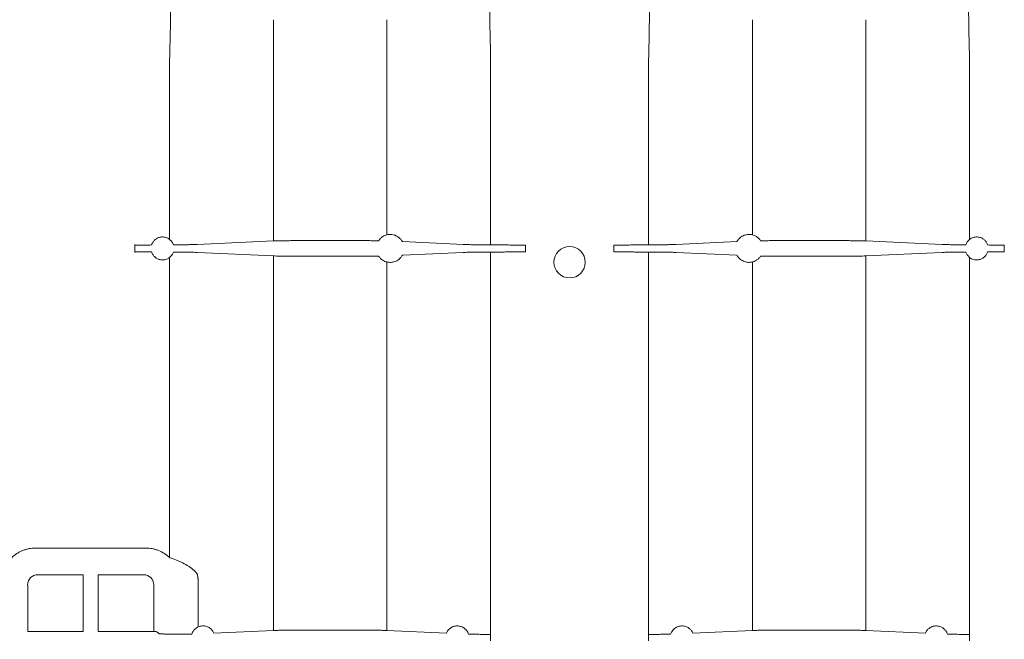
# Model space of a CAD drawing. Units: inches. Extents: x 5 to 2500, y -41 to 285.
# Drawn here: x 1672 to 1690, y 228 to 240 of the extents above; entities that cross this region are included whole.
import ezdxf

# ---------------------------------------------------------------- set-up
doc = ezdxf.new("R2010")
doc.units = ezdxf.units.IN
doc.header["$MEASUREMENT"] = 0

msp = doc.modelspace()

# ---------------------------------------------------------------- linework, layer by layer
at = {"lineweight": 18}
for p, q in [((1673.906, 235.717), (1673.906, 235.574)), ((1681.041, 235.706), (1681.041, 235.585)), ((1682.657, 235.706), (1682.657, 235.585)), ((1689.793, 235.706), (1689.793, 235.585))]:
    msp.add_line(p, q, dxfattribs=at)
at = {"linetype": 'Continuous', "lineweight": 18}
for p, q in [((1675.043, 235.719), (1676.438, 235.783)), ((1676.773, 235.788), (1678.175, 235.788)), ((1678.793, 235.77), (1679.904, 235.719)), ((1680.406, 235.711), (1680.555, 235.711)), ((1683.143, 235.711), (1683.293, 235.711)), ((1683.795, 235.719), (1684.906, 235.77)), ((1685.524, 235.788), (1686.926, 235.788)), ((1687.261, 235.783), (1688.656, 235.719)), ((1675.043, 235.572), (1676.438, 235.509)), ((1678.793, 235.522), (1679.904, 235.572)), ((1680.406, 235.58), (1680.563, 235.58)), ((1683.136, 235.58), (1683.293, 235.58)), ((1683.795, 235.572), (1684.906, 235.522)), ((1687.261, 235.509), (1688.656, 235.572)), ((1676.773, 235.504), (1678.175, 235.504)), ((1685.524, 235.504), (1686.926, 235.504)), ((1672.092, 230.168), (1672.17, 230.168)), ((1672.29, 230.164), (1673.906, 230.164)), ((1674.026, 230.168), (1674.104, 230.168)), ((1672.961, 229.68), (1672.13, 229.68)), ((1672.961, 229.68), (1672.961, 228.64)), ((1673.235, 229.68), (1673.235, 228.64)), ((1674.066, 229.68), (1673.235, 229.68)), ((1671.947, 229.497), (1671.947, 228.64)), ((1674.249, 228.64), (1674.249, 229.497)), ((1671.947, 228.64), (1672.961, 228.64)), ((1673.235, 228.64), (1674.249, 228.64)), ((1674.307, 228.638), (1674.343, 228.603)), ((1675.349, 228.611), (1676.438, 228.66)), ((1676.773, 228.665), (1678.175, 228.665)), ((1678.509, 228.66), (1679.598, 228.611)), ((1684.101, 228.611), (1685.189, 228.66)), ((1685.524, 228.665), (1686.926, 228.665)), ((1687.261, 228.66), (1688.35, 228.611))]:
    msp.add_line(p, q, dxfattribs=at)
msp.add_circle((1681.849, 235.394), 0.287, dxfattribs=at)
for centre, major_axis, ratio, start_param, end_param in [((1673.906, 235.717), (0.435, 0), 0.026186, 4.712389, 5.491061), ((1681.041, 235.717), (0.435, 0), 0.026186, 3.912693, 4.712389), ((1682.657, 235.717), (0.435, 0), 0.026186, 4.712389, 5.512085), ((1689.793, 235.717), (0.435, 0), 0.026186, 3.933717, 4.712389), ((1673.906, 235.574), (0.435, 0), 0.026186, 0.792124, 1.570796), ((1681.041, 235.574), (0.435, 0), 0.026186, 1.570796, 2.355489), ((1682.657, 235.574), (0.435, 0), 0.026186, 0.786104, 1.570796), ((1689.793, 235.574), (0.435, 0), 0.026186, 1.570796, 2.349469), ((1672.29, 230.162), (0.435, 0), 0.00291, 1.570796, 1.748179), ((1673.906, 230.162), (0.435, 0), 0.00291, 1.393414, 1.570796), ((1672.13, 229.497), (0.13, -0.13), 0.999315, 2.356537, 3.926648), ((1674.066, 229.497), (-0.13, -0.13), 0.999315, 2.356537, 3.926648), ((1674.249, 228.638), (0.058, 0), 0.026186, 0.02618, 1.570796)]:
    msp.add_ellipse(centre, major_axis=major_axis, ratio=ratio, start_param=start_param, end_param=end_param, dxfattribs=at)
for points in [[(1674.559, 240.077), (1674.555, 239.742), (1674.548, 239.407), (1674.541, 239.071)], [(1680.406, 239.071), (1680.399, 239.407), (1680.393, 239.742), (1680.388, 240.077)], [(1683.311, 240.077), (1683.306, 239.742), (1683.3, 239.407), (1683.293, 239.071)], [(1689.158, 239.071), (1689.15, 239.407), (1689.144, 239.742), (1689.139, 240.077)], [(1676.438, 235.783), (1676.438, 237.133), (1676.438, 238.482), (1676.438, 239.828)], [(1678.509, 239.828), (1678.509, 238.519), (1678.509, 237.207), (1678.509, 235.894)], [(1685.189, 235.894), (1685.189, 237.207), (1685.189, 238.519), (1685.189, 239.828)], [(1687.261, 239.828), (1687.261, 238.482), (1687.261, 237.133), (1687.261, 235.783)], [(1674.541, 235.81), (1674.541, 236.898), (1674.541, 237.985), (1674.541, 239.071)], [(1680.406, 239.071), (1680.406, 237.953), (1680.406, 236.833), (1680.406, 235.711)], [(1683.293, 235.711), (1683.293, 236.833), (1683.293, 237.953), (1683.293, 239.071)], [(1689.158, 239.071), (1689.158, 237.985), (1689.158, 236.898), (1689.158, 235.81)], [(1674.218, 235.729), (1674.216, 235.722), (1674.213, 235.716), (1674.211, 235.709)], [(1689.487, 235.709), (1689.485, 235.716), (1689.483, 235.722), (1689.48, 235.729)], [(1674.211, 235.582), (1674.212, 235.58), (1674.212, 235.579), (1674.213, 235.577)], [(1680.406, 235.58), (1680.406, 233.252), (1680.406, 230.92), (1680.406, 228.59)], [(1683.293, 228.59), (1683.293, 230.92), (1683.293, 233.252), (1683.293, 235.58)], [(1689.486, 235.577), (1689.486, 235.579), (1689.487, 235.58), (1689.487, 235.582)], [(1674.541, 229.991), (1674.541, 231.822), (1674.541, 233.653), (1674.541, 235.482)], [(1676.438, 228.66), (1676.438, 230.944), (1676.438, 233.228), (1676.438, 235.509)], [(1678.509, 235.398), (1678.509, 233.154), (1678.509, 230.907), (1678.509, 228.66)], [(1685.189, 228.66), (1685.189, 230.907), (1685.189, 233.154), (1685.189, 235.398)], [(1687.261, 235.509), (1687.261, 233.228), (1687.261, 230.944), (1687.261, 228.66)], [(1689.158, 235.482), (1689.158, 233.187), (1689.158, 230.887), (1689.158, 228.59)], [(1672.17, 230.168), (1672.184, 230.167), (1672.199, 230.165), (1672.213, 230.164)], [(1673.983, 230.164), (1673.997, 230.165), (1674.011, 230.167), (1674.026, 230.168)], [(1675.064, 229.534), (1675.064, 229.515), (1675.064, 229.497), (1675.064, 229.478)], [(1675.064, 229.478), (1675.064, 229.227), (1675.064, 228.976), (1675.064, 228.725)], [(1680.406, 228.59), (1680.406, 228.569), (1680.406, 228.549), (1680.406, 228.529)], [(1680.406, 228.529), (1680.406, 228.509), (1680.406, 228.489), (1680.406, 228.469)], [(1683.293, 228.529), (1683.293, 228.549), (1683.293, 228.569), (1683.293, 228.59)], [(1683.293, 228.469), (1683.293, 228.489), (1683.293, 228.509), (1683.293, 228.529)], [(1689.158, 228.59), (1689.158, 228.569), (1689.158, 228.549), (1689.158, 228.529)], [(1689.158, 228.529), (1689.158, 228.509), (1689.158, 228.489), (1689.158, 228.469)]]:
    msp.add_open_spline(points, degree=3, dxfattribs=at)
for points, knots in [([(1678.359, 235.786), (1678.369, 235.803), (1678.382, 235.818), (1678.402, 235.837), (1678.408, 235.843), (1678.422, 235.853), (1678.429, 235.858), (1678.45, 235.871), (1678.463, 235.878), (1678.488, 235.888), (1678.499, 235.892), (1678.509, 235.894)], [0, 0, 0, 0, 0.25, 0.25, 0.375, 0.375, 0.5, 0.5, 0.75, 0.75, 1, 1, 1, 1]), ([(1678.793, 235.77), (1678.788, 235.778), (1678.784, 235.786), (1678.774, 235.8), (1678.768, 235.806), (1678.752, 235.825), (1678.741, 235.835), (1678.718, 235.854), (1678.707, 235.862), (1678.683, 235.875), (1678.671, 235.881), (1678.635, 235.894), (1678.61, 235.899), (1678.56, 235.902), (1678.535, 235.9), (1678.509, 235.894)], [0, 0, 0, 0, 0.0625, 0.0625, 0.125, 0.125, 0.25, 0.25, 0.375, 0.375, 0.5, 0.5, 0.75, 0.75, 1, 1, 1, 1]), ([(1685.189, 235.894), (1685.164, 235.9), (1685.139, 235.902), (1685.089, 235.899), (1685.065, 235.894), (1685.028, 235.881), (1685.016, 235.875), (1684.992, 235.862), (1684.98, 235.854), (1684.957, 235.835), (1684.946, 235.825), (1684.925, 235.8), (1684.915, 235.786), (1684.906, 235.77)], [0, 0, 0, 0, 0.25, 0.25, 0.5, 0.5, 0.625, 0.625, 0.75, 0.75, 0.875, 0.875, 1, 1, 1, 1]), ([(1685.189, 235.894), (1685.2, 235.892), (1685.211, 235.888), (1685.236, 235.878), (1685.249, 235.871), (1685.27, 235.858), (1685.277, 235.854), (1685.29, 235.843), (1685.297, 235.837), (1685.317, 235.818), (1685.329, 235.803), (1685.34, 235.786)], [0, 0, 0, 0, 0.25, 0.25, 0.5, 0.5, 0.625, 0.625, 0.75, 0.75, 1, 1, 1, 1]), ([(1674.218, 235.729), (1674.226, 235.747), (1674.236, 235.762), (1674.253, 235.784), (1674.259, 235.791), (1674.273, 235.804), (1674.28, 235.81), (1674.295, 235.822), (1674.303, 235.827), (1674.321, 235.836), (1674.33, 235.84), (1674.349, 235.847), (1674.359, 235.85), (1674.379, 235.854), (1674.389, 235.855), (1674.4, 235.856)], [0, 0, 0, 0, 0.25, 0.25, 0.375, 0.375, 0.5, 0.5, 0.625, 0.625, 0.75, 0.75, 0.875, 0.875, 1, 1, 1, 1]), ([(1674.541, 235.81), (1674.531, 235.818), (1674.521, 235.825), (1674.498, 235.837), (1674.487, 235.842), (1674.463, 235.85), (1674.45, 235.852), (1674.425, 235.856), (1674.413, 235.856), (1674.4, 235.856)], [0, 0, 0, 0, 0.25, 0.25, 0.5, 0.5, 0.75, 0.75, 1, 1, 1, 1]), ([(1674.609, 235.712), (1674.606, 235.721), (1674.602, 235.73), (1674.593, 235.749), (1674.588, 235.757), (1674.571, 235.782), (1674.557, 235.797), (1674.541, 235.81)], [0, 0, 0, 0, 0.25, 0.25, 0.5, 0.5, 1, 1, 1, 1]), ([(1674.609, 235.712), (1674.632, 235.712), (1674.654, 235.712), (1674.697, 235.712), (1674.719, 235.712), (1674.783, 235.713), (1674.823, 235.713), (1674.87, 235.714), (1674.879, 235.714), (1674.897, 235.715), (1674.906, 235.715), (1674.932, 235.715), (1674.948, 235.716), (1674.994, 235.717), (1675.021, 235.718), (1675.043, 235.719)], [0, 0, 0, 0, 0.125, 0.125, 0.25, 0.25, 0.5, 0.5, 0.5625, 0.5625, 0.625, 0.625, 0.75, 0.75, 1, 1, 1, 1]), ([(1676.773, 235.788), (1676.739, 235.788), (1676.705, 235.787), (1676.656, 235.787), (1676.64, 235.787), (1676.609, 235.787), (1676.594, 235.786), (1676.565, 235.786), (1676.551, 235.786), (1676.524, 235.785), (1676.511, 235.785), (1676.475, 235.784), (1676.455, 235.783), (1676.438, 235.783)], [0, 0, 0, 0, 0.25, 0.25, 0.375, 0.375, 0.5, 0.5, 0.625, 0.625, 0.75, 0.75, 1, 1, 1, 1]), ([(1678.359, 235.786), (1678.345, 235.787), (1678.33, 235.787), (1678.3, 235.787), (1678.285, 235.787), (1678.239, 235.787), (1678.207, 235.788), (1678.175, 235.788)], [0, 0, 0, 0, 0.25, 0.25, 0.5, 0.5, 1, 1, 1, 1]), ([(1679.904, 235.719), (1679.93, 235.718), (1679.96, 235.717), (1680.014, 235.715), (1680.033, 235.715), (1680.073, 235.714), (1680.094, 235.714), (1680.138, 235.713), (1680.161, 235.713), (1680.196, 235.712), (1680.208, 235.712), (1680.232, 235.712), (1680.244, 235.712), (1680.305, 235.712), (1680.355, 235.711), (1680.406, 235.711)], [0, 0, 0, 0, 0.25, 0.25, 0.375, 0.375, 0.5, 0.5, 0.625, 0.625, 0.6875, 0.6875, 0.75, 0.75, 1, 1, 1, 1]), ([(1680.73, 235.71), (1680.718, 235.71), (1680.706, 235.71), (1680.679, 235.711), (1680.665, 235.711), (1680.635, 235.711), (1680.62, 235.711), (1680.588, 235.711), (1680.572, 235.711), (1680.555, 235.711)], [0, 0, 0, 0, 0.25, 0.25, 0.5, 0.5, 0.75, 0.75, 1, 1, 1, 1]), ([(1683.143, 235.711), (1683.127, 235.711), (1683.111, 235.711), (1683.087, 235.711), (1683.079, 235.711), (1683.064, 235.711), (1683.056, 235.711), (1683.034, 235.711), (1683.02, 235.711), (1682.993, 235.71), (1682.981, 235.71), (1682.969, 235.71)], [0, 0, 0, 0, 0.25, 0.25, 0.375, 0.375, 0.5, 0.5, 0.75, 0.75, 1, 1, 1, 1]), ([(1683.293, 235.711), (1683.344, 235.711), (1683.394, 235.712), (1683.467, 235.712), (1683.492, 235.712), (1683.538, 235.713), (1683.561, 235.713), (1683.605, 235.714), (1683.626, 235.714), (1683.656, 235.715), (1683.666, 235.715), (1683.685, 235.715), (1683.694, 235.716), (1683.739, 235.717), (1683.769, 235.718), (1683.795, 235.719)], [0, 0, 0, 0, 0.25, 0.25, 0.375, 0.375, 0.5, 0.5, 0.625, 0.625, 0.6875, 0.6875, 0.75, 0.75, 1, 1, 1, 1]), ([(1685.524, 235.788), (1685.492, 235.788), (1685.46, 235.787), (1685.414, 235.787), (1685.398, 235.787), (1685.369, 235.787), (1685.354, 235.787), (1685.34, 235.786)], [0, 0, 0, 0, 0.5, 0.5, 0.75, 0.75, 1, 1, 1, 1]), ([(1687.261, 235.783), (1687.244, 235.783), (1687.223, 235.784), (1687.188, 235.785), (1687.175, 235.785), (1687.148, 235.786), (1687.134, 235.786), (1687.105, 235.786), (1687.09, 235.787), (1687.058, 235.787), (1687.042, 235.787), (1686.994, 235.787), (1686.96, 235.788), (1686.926, 235.788)], [0, 0, 0, 0, 0.25, 0.25, 0.375, 0.375, 0.5, 0.5, 0.625, 0.625, 0.75, 0.75, 1, 1, 1, 1]), ([(1688.656, 235.719), (1688.678, 235.718), (1688.705, 235.717), (1688.751, 235.716), (1688.767, 235.715), (1688.802, 235.715), (1688.82, 235.714), (1688.857, 235.714), (1688.877, 235.713), (1688.907, 235.713), (1688.917, 235.713), (1688.938, 235.713), (1688.948, 235.712), (1689.001, 235.712), (1689.045, 235.712), (1689.089, 235.712)], [0, 0, 0, 0, 0.25, 0.25, 0.375, 0.375, 0.5, 0.5, 0.625, 0.625, 0.6875, 0.6875, 0.75, 0.75, 1, 1, 1, 1]), ([(1689.158, 235.81), (1689.142, 235.797), (1689.128, 235.782), (1689.111, 235.757), (1689.105, 235.748), (1689.096, 235.73), (1689.092, 235.721), (1689.089, 235.712)], [0, 0, 0, 0, 0.5, 0.5, 0.75, 0.75, 1, 1, 1, 1]), ([(1689.299, 235.856), (1689.286, 235.856), (1689.274, 235.856), (1689.249, 235.852), (1689.236, 235.85), (1689.212, 235.842), (1689.201, 235.837), (1689.178, 235.825), (1689.168, 235.818), (1689.158, 235.81)], [0, 0, 0, 0, 0.25, 0.25, 0.5, 0.5, 0.75, 0.75, 1, 1, 1, 1]), ([(1689.299, 235.856), (1689.309, 235.855), (1689.32, 235.854), (1689.34, 235.85), (1689.35, 235.847), (1689.369, 235.84), (1689.378, 235.836), (1689.395, 235.827), (1689.403, 235.822), (1689.426, 235.805), (1689.44, 235.792), (1689.457, 235.77), (1689.463, 235.762), (1689.472, 235.746), (1689.477, 235.738), (1689.48, 235.729)], [0, 0, 0, 0, 0.125, 0.125, 0.25, 0.25, 0.375, 0.375, 0.5, 0.5, 0.75, 0.75, 0.875, 0.875, 1, 1, 1, 1]), ([(1674.377, 235.439), (1674.357, 235.442), (1674.339, 235.448), (1674.304, 235.464), (1674.288, 235.474), (1674.26, 235.499), (1674.248, 235.513), (1674.232, 235.535), (1674.228, 235.543), (1674.22, 235.56), (1674.216, 235.568), (1674.213, 235.577)], [0, 0, 0, 0, 0.25, 0.25, 0.5, 0.5, 0.75, 0.75, 0.875, 0.875, 1, 1, 1, 1]), ([(1674.541, 235.482), (1674.557, 235.495), (1674.571, 235.509), (1674.588, 235.534), (1674.593, 235.543), (1674.602, 235.561), (1674.606, 235.57), (1674.609, 235.58)], [0, 0, 0, 0, 0.5, 0.5, 0.75, 0.75, 1, 1, 1, 1]), ([(1674.609, 235.58), (1674.632, 235.58), (1674.654, 235.58), (1674.697, 235.58), (1674.719, 235.579), (1674.783, 235.579), (1674.823, 235.578), (1674.869, 235.577), (1674.879, 235.577), (1674.897, 235.577), (1674.906, 235.577), (1674.932, 235.576), (1674.948, 235.576), (1674.994, 235.574), (1675.021, 235.574), (1675.043, 235.572)], [0, 0, 0, 0, 0.125, 0.125, 0.25, 0.25, 0.5, 0.5, 0.5625, 0.5625, 0.625, 0.625, 0.75, 0.75, 1, 1, 1, 1]), ([(1678.509, 235.398), (1678.534, 235.392), (1678.558, 235.39), (1678.607, 235.392), (1678.632, 235.397), (1678.668, 235.41), (1678.68, 235.415), (1678.705, 235.429), (1678.716, 235.437), (1678.74, 235.455), (1678.751, 235.466), (1678.773, 235.491), (1678.783, 235.505), (1678.793, 235.522)], [0, 0, 0, 0, 0.25, 0.25, 0.5, 0.5, 0.625, 0.625, 0.75, 0.75, 0.875, 0.875, 1, 1, 1, 1]), ([(1679.904, 235.572), (1679.93, 235.574), (1679.96, 235.575), (1680.014, 235.576), (1680.033, 235.577), (1680.074, 235.577), (1680.095, 235.578), (1680.138, 235.578), (1680.161, 235.579), (1680.196, 235.579), (1680.208, 235.579), (1680.232, 235.579), (1680.244, 235.579), (1680.305, 235.58), (1680.355, 235.58), (1680.406, 235.58)], [0, 0, 0, 0, 0.25, 0.25, 0.375, 0.375, 0.5, 0.5, 0.625, 0.625, 0.6875, 0.6875, 0.75, 0.75, 1, 1, 1, 1]), ([(1680.734, 235.582), (1680.723, 235.582), (1680.698, 235.581), (1680.671, 235.581), (1680.641, 235.58), (1680.626, 235.58), (1680.595, 235.58), (1680.579, 235.58), (1680.563, 235.58)], [0, 0, 0, 0, 0.25, 0.5, 0.5, 0.75, 0.75, 1, 1, 1, 1]), ([(1683.136, 235.58), (1683.12, 235.58), (1683.104, 235.58), (1683.073, 235.58), (1683.058, 235.58), (1683.029, 235.581), (1683.015, 235.581), (1682.988, 235.581), (1682.976, 235.582), (1682.965, 235.582)], [0, 0, 0, 0, 0.25, 0.25, 0.5, 0.5, 0.75, 0.75, 1, 1, 1, 1]), ([(1683.293, 235.58), (1683.344, 235.58), (1683.394, 235.58), (1683.467, 235.579), (1683.491, 235.579), (1683.538, 235.579), (1683.561, 235.578), (1683.604, 235.578), (1683.626, 235.577), (1683.656, 235.577), (1683.666, 235.577), (1683.685, 235.576), (1683.694, 235.576), (1683.738, 235.575), (1683.769, 235.574), (1683.795, 235.572)], [0, 0, 0, 0, 0.25, 0.25, 0.375, 0.375, 0.5, 0.5, 0.625, 0.625, 0.6875, 0.6875, 0.75, 0.75, 1, 1, 1, 1]), ([(1684.906, 235.522), (1684.911, 235.514), (1684.916, 235.506), (1684.926, 235.491), (1684.931, 235.484), (1684.942, 235.472), (1684.948, 235.466), (1684.959, 235.455), (1684.965, 235.45), (1684.982, 235.437), (1684.994, 235.429), (1685.018, 235.416), (1685.03, 235.41), (1685.055, 235.401), (1685.067, 235.398), (1685.091, 235.393), (1685.104, 235.392), (1685.141, 235.39), (1685.165, 235.392), (1685.189, 235.398)], [0, 0, 0, 0, 0.0625, 0.0625, 0.125, 0.125, 0.1875, 0.1875, 0.25, 0.25, 0.375, 0.375, 0.5, 0.5, 0.625, 0.625, 0.75, 0.75, 1, 1, 1, 1]), ([(1688.656, 235.572), (1688.678, 235.574), (1688.705, 235.574), (1688.751, 235.576), (1688.768, 235.576), (1688.802, 235.577), (1688.82, 235.577), (1688.858, 235.578), (1688.877, 235.578), (1688.907, 235.579), (1688.917, 235.579), (1688.938, 235.579), (1688.949, 235.579), (1689.002, 235.58), (1689.045, 235.58), (1689.089, 235.58)], [0, 0, 0, 0, 0.25, 0.25, 0.375, 0.375, 0.5, 0.5, 0.625, 0.625, 0.6875, 0.6875, 0.75, 0.75, 1, 1, 1, 1]), ([(1689.089, 235.58), (1689.093, 235.57), (1689.096, 235.561), (1689.105, 235.543), (1689.111, 235.534), (1689.128, 235.51), (1689.142, 235.495), (1689.158, 235.482)], [0, 0, 0, 0, 0.25, 0.25, 0.5, 0.5, 1, 1, 1, 1]), ([(1689.486, 235.577), (1689.48, 235.559), (1689.472, 235.543), (1689.456, 235.52), (1689.451, 235.513), (1689.439, 235.499), (1689.432, 235.493), (1689.418, 235.481), (1689.411, 235.475), (1689.395, 235.465), (1689.387, 235.46), (1689.369, 235.452), (1689.36, 235.448), (1689.342, 235.442), (1689.332, 235.44), (1689.322, 235.439)], [0, 0, 0, 0, 0.25, 0.25, 0.375, 0.375, 0.5, 0.5, 0.625, 0.625, 0.75, 0.75, 0.875, 0.875, 1, 1, 1, 1]), ([(1674.377, 235.439), (1674.391, 235.436), (1674.405, 235.435), (1674.427, 235.437), (1674.435, 235.437), (1674.449, 235.439), (1674.456, 235.441), (1674.477, 235.447), (1674.491, 235.452), (1674.517, 235.465), (1674.53, 235.473), (1674.541, 235.482)], [0, 0, 0, 0, 0.25, 0.25, 0.375, 0.375, 0.5, 0.5, 0.75, 0.75, 1, 1, 1, 1]), ([(1676.773, 235.504), (1676.739, 235.504), (1676.705, 235.504), (1676.656, 235.505), (1676.64, 235.505), (1676.609, 235.505), (1676.594, 235.505), (1676.565, 235.506), (1676.551, 235.506), (1676.524, 235.507), (1676.511, 235.507), (1676.475, 235.508), (1676.455, 235.508), (1676.438, 235.509)], [0, 0, 0, 0, 0.25, 0.25, 0.375, 0.375, 0.5, 0.5, 0.625, 0.625, 0.75, 0.75, 1, 1, 1, 1]), ([(1678.359, 235.505), (1678.345, 235.505), (1678.33, 235.505), (1678.3, 235.505), (1678.285, 235.505), (1678.239, 235.504), (1678.207, 235.504), (1678.175, 235.504)], [0, 0, 0, 0, 0.25, 0.25, 0.5, 0.5, 1, 1, 1, 1]), ([(1678.509, 235.398), (1678.499, 235.4), (1678.488, 235.404), (1678.469, 235.411), (1678.462, 235.414), (1678.449, 235.421), (1678.442, 235.425), (1678.422, 235.438), (1678.408, 235.449), (1678.388, 235.468), (1678.382, 235.475), (1678.37, 235.489), (1678.364, 235.497), (1678.359, 235.505)], [0, 0, 0, 0, 0.25, 0.25, 0.375, 0.375, 0.5, 0.5, 0.75, 0.75, 0.875, 0.875, 1, 1, 1, 1]), ([(1685.34, 235.505), (1685.329, 235.489), (1685.317, 235.474), (1685.297, 235.455), (1685.291, 235.449), (1685.277, 235.439), (1685.27, 235.434), (1685.25, 235.421), (1685.236, 235.414), (1685.218, 235.406), (1685.211, 235.404), (1685.2, 235.401), (1685.195, 235.399), (1685.189, 235.398)], [0, 0, 0, 0, 0.25, 0.25, 0.375, 0.375, 0.5, 0.5, 0.75, 0.75, 0.875, 0.875, 1, 1, 1, 1]), ([(1685.524, 235.504), (1685.492, 235.504), (1685.46, 235.504), (1685.414, 235.505), (1685.398, 235.505), (1685.368, 235.505), (1685.354, 235.505), (1685.34, 235.505)], [0, 0, 0, 0, 0.5, 0.5, 0.75, 0.75, 1, 1, 1, 1]), ([(1687.261, 235.509), (1687.244, 235.508), (1687.223, 235.508), (1687.188, 235.507), (1687.175, 235.507), (1687.148, 235.506), (1687.134, 235.506), (1687.105, 235.505), (1687.09, 235.505), (1687.058, 235.505), (1687.042, 235.505), (1686.993, 235.504), (1686.96, 235.504), (1686.926, 235.504)], [0, 0, 0, 0, 0.25, 0.25, 0.375, 0.375, 0.5, 0.5, 0.625, 0.625, 0.75, 0.75, 1, 1, 1, 1]), ([(1689.158, 235.482), (1689.169, 235.473), (1689.181, 235.465), (1689.207, 235.452), (1689.221, 235.447), (1689.25, 235.439), (1689.264, 235.437), (1689.286, 235.436), (1689.293, 235.436), (1689.308, 235.437), (1689.315, 235.437), (1689.322, 235.439)], [0, 0, 0, 0, 0.25, 0.25, 0.5, 0.5, 0.75, 0.75, 0.875, 0.875, 1, 1, 1, 1]), ([(1671.655, 229.991), (1671.683, 230.019), (1671.715, 230.044), (1671.766, 230.077), (1671.783, 230.088), (1671.819, 230.106), (1671.855, 230.123), (1671.893, 230.136), (1671.931, 230.148), (1671.951, 230.153), (1672.011, 230.164), (1672.051, 230.168), (1672.092, 230.168)], [0, 0, 0, 0, 0.25, 0.25, 0.375, 0.375, 0.5, 0.625, 0.625, 0.75, 0.75, 1, 1, 1, 1]), ([(1674.104, 230.168), (1674.145, 230.168), (1674.185, 230.164), (1674.244, 230.153), (1674.263, 230.148), (1674.302, 230.137), (1674.321, 230.13), (1674.377, 230.107), (1674.413, 230.088), (1674.463, 230.056), (1674.48, 230.044), (1674.512, 230.018), (1674.527, 230.005), (1674.541, 229.991)], [0, 0, 0, 0, 0.25, 0.25, 0.375, 0.375, 0.5, 0.5, 0.75, 0.75, 0.875, 0.875, 1, 1, 1, 1]), ([(1674.541, 229.991), (1674.584, 229.977), (1674.625, 229.962), (1674.685, 229.938), (1674.705, 229.93), (1674.744, 229.913), (1674.763, 229.904), (1674.819, 229.876), (1674.853, 229.857), (1674.9, 229.826), (1674.916, 229.816), (1674.944, 229.795), (1674.958, 229.784), (1674.971, 229.772)], [0, 0, 0, 0, 0.25, 0.25, 0.375, 0.375, 0.5, 0.5, 0.75, 0.75, 0.875, 0.875, 1, 1, 1, 1]), ([(1674.971, 229.772), (1674.974, 229.77), (1674.981, 229.764), (1674.99, 229.755), (1674.999, 229.747), (1675.007, 229.738), (1675.015, 229.73), (1675.023, 229.722), (1675.03, 229.713), (1675.037, 229.705), (1675.041, 229.699), (1675.043, 229.697)], [0, 0, 0, 0, 0.11838, 0.23493, 0.349657, 0.462564, 0.573657, 0.682941, 0.790422, 0.896107, 1, 1, 1, 1]), ([(1675.043, 229.697), (1675.044, 229.693), (1675.046, 229.685), (1675.049, 229.674), (1675.051, 229.662), (1675.053, 229.651), (1675.055, 229.639), (1675.057, 229.627), (1675.058, 229.616), (1675.06, 229.604), (1675.061, 229.592), (1675.062, 229.581), (1675.063, 229.569), (1675.063, 229.557), (1675.063, 229.545), (1675.064, 229.538), (1675.064, 229.534)], [0, 0, 0, 0, 0.075416, 0.149913, 0.223563, 0.296438, 0.368614, 0.440166, 0.511175, 0.581722, 0.651888, 0.72176, 0.79142, 0.860956, 0.930454, 1, 1, 1, 1]), ([(1675.064, 228.725), (1675.054, 228.721), (1675.044, 228.716), (1675.022, 228.702), (1675.011, 228.693), (1674.994, 228.677), (1674.988, 228.671), (1674.978, 228.658), (1674.973, 228.651), (1674.963, 228.636), (1674.959, 228.629), (1674.951, 228.612), (1674.948, 228.604), (1674.945, 228.595)], [0, 0, 0, 0, 0.25, 0.25, 0.5, 0.5, 0.625, 0.625, 0.75, 0.75, 0.875, 0.875, 1, 1, 1, 1]), ([(1675.349, 228.611), (1675.345, 228.621), (1675.341, 228.63), (1675.331, 228.646), (1675.326, 228.654), (1675.31, 228.674), (1675.298, 228.686), (1675.281, 228.7), (1675.275, 228.704), (1675.263, 228.712), (1675.257, 228.716), (1675.238, 228.725), (1675.226, 228.73), (1675.201, 228.738), (1675.189, 228.741), (1675.163, 228.744), (1675.151, 228.744), (1675.113, 228.742), (1675.088, 228.736), (1675.064, 228.725)], [0, 0, 0, 0, 0.0625, 0.0625, 0.125, 0.125, 0.25, 0.25, 0.3125, 0.3125, 0.375, 0.375, 0.5, 0.5, 0.625, 0.625, 0.75, 0.75, 1, 1, 1, 1]), ([(1679.904, 228.715), (1679.891, 228.723), (1679.878, 228.728), (1679.851, 228.737), (1679.838, 228.74), (1679.811, 228.744), (1679.798, 228.744), (1679.771, 228.743), (1679.757, 228.741), (1679.731, 228.734), (1679.717, 228.729), (1679.691, 228.717), (1679.678, 228.709), (1679.653, 228.689), (1679.641, 228.678), (1679.623, 228.656), (1679.618, 228.648), (1679.607, 228.631), (1679.603, 228.622), (1679.598, 228.611)], [0, 0, 0, 0, 0.125, 0.125, 0.25, 0.25, 0.375, 0.375, 0.5, 0.5, 0.625, 0.625, 0.75, 0.75, 0.875, 0.875, 0.9375, 0.9375, 1, 1, 1, 1]), ([(1680.002, 228.594), (1680, 228.602), (1679.997, 228.609), (1679.99, 228.624), (1679.987, 228.631), (1679.979, 228.644), (1679.975, 228.65), (1679.966, 228.662), (1679.962, 228.667), (1679.953, 228.677), (1679.948, 228.681), (1679.939, 228.69), (1679.935, 228.694), (1679.921, 228.704), (1679.912, 228.71), (1679.904, 228.715)], [0, 0, 0, 0, 0.125, 0.125, 0.25, 0.25, 0.375, 0.375, 0.5, 0.5, 0.625, 0.625, 0.75, 0.75, 1, 1, 1, 1]), ([(1683.795, 228.715), (1683.786, 228.71), (1683.778, 228.704), (1683.76, 228.69), (1683.751, 228.682), (1683.732, 228.662), (1683.724, 228.651), (1683.712, 228.631), (1683.708, 228.624), (1683.702, 228.609), (1683.699, 228.602), (1683.696, 228.594)], [0, 0, 0, 0, 0.25, 0.25, 0.5, 0.5, 0.75, 0.75, 0.875, 0.875, 1, 1, 1, 1]), ([(1684.101, 228.611), (1684.096, 228.621), (1684.091, 228.631), (1684.081, 228.648), (1684.075, 228.656), (1684.058, 228.678), (1684.046, 228.689), (1684.021, 228.709), (1684.008, 228.717), (1683.982, 228.729), (1683.968, 228.734), (1683.942, 228.741), (1683.928, 228.743), (1683.901, 228.744), (1683.888, 228.744), (1683.861, 228.74), (1683.848, 228.737), (1683.821, 228.728), (1683.808, 228.723), (1683.795, 228.715)], [0, 0, 0, 0, 0.0625, 0.0625, 0.125, 0.125, 0.25, 0.25, 0.375, 0.375, 0.5, 0.5, 0.625, 0.625, 0.75, 0.75, 0.875, 0.875, 1, 1, 1, 1]), ([(1688.656, 228.715), (1688.642, 228.723), (1688.629, 228.728), (1688.603, 228.737), (1688.59, 228.74), (1688.563, 228.744), (1688.549, 228.744), (1688.522, 228.743), (1688.509, 228.741), (1688.482, 228.734), (1688.469, 228.729), (1688.443, 228.717), (1688.43, 228.709), (1688.404, 228.689), (1688.392, 228.678), (1688.375, 228.656), (1688.369, 228.648), (1688.359, 228.631), (1688.354, 228.622), (1688.35, 228.611)], [0, 0, 0, 0, 0.125, 0.125, 0.25, 0.25, 0.375, 0.375, 0.5, 0.5, 0.625, 0.625, 0.75, 0.75, 0.875, 0.875, 0.9375, 0.9375, 1, 1, 1, 1]), ([(1688.754, 228.594), (1688.751, 228.602), (1688.748, 228.609), (1688.742, 228.624), (1688.738, 228.631), (1688.73, 228.644), (1688.726, 228.65), (1688.718, 228.662), (1688.713, 228.667), (1688.704, 228.677), (1688.7, 228.681), (1688.691, 228.69), (1688.686, 228.694), (1688.673, 228.704), (1688.664, 228.71), (1688.656, 228.715)], [0, 0, 0, 0, 0.125, 0.125, 0.25, 0.25, 0.375, 0.375, 0.5, 0.5, 0.625, 0.625, 0.75, 0.75, 1, 1, 1, 1]), ([(1674.343, 228.603), (1674.343, 228.602), (1674.349, 228.601), (1674.364, 228.6), (1674.37, 228.599), (1674.384, 228.598), (1674.392, 228.598), (1674.411, 228.597), (1674.421, 228.597), (1674.443, 228.596), (1674.455, 228.596), (1674.48, 228.595), (1674.493, 228.595), (1674.522, 228.595), (1674.536, 228.594), (1674.582, 228.594), (1674.615, 228.593), (1674.666, 228.593), (1674.683, 228.593), (1674.717, 228.593), (1674.734, 228.593), (1674.768, 228.593), (1674.786, 228.593), (1674.819, 228.593), (1674.836, 228.593), (1674.869, 228.594), (1674.884, 228.594), (1674.915, 228.594), (1674.93, 228.594), (1674.945, 228.595)], [0, 0, 0, 0, 0.125, 0.125, 0.1875, 0.1875, 0.25, 0.25, 0.3125, 0.3125, 0.375, 0.375, 0.4375, 0.4375, 0.5, 0.5, 0.625, 0.625, 0.6875, 0.6875, 0.75, 0.75, 0.8125, 0.8125, 0.875, 0.875, 0.9375, 0.9375, 1, 1, 1, 1]), ([(1676.773, 228.665), (1676.739, 228.665), (1676.705, 228.665), (1676.656, 228.665), (1676.64, 228.665), (1676.609, 228.664), (1676.594, 228.664), (1676.565, 228.664), (1676.551, 228.664), (1676.524, 228.663), (1676.511, 228.663), (1676.475, 228.662), (1676.455, 228.661), (1676.438, 228.66)], [0, 0, 0, 0, 0.25, 0.25, 0.375, 0.375, 0.5, 0.5, 0.625, 0.625, 0.75, 0.75, 1, 1, 1, 1]), ([(1678.509, 228.66), (1678.492, 228.661), (1678.472, 228.662), (1678.436, 228.663), (1678.423, 228.663), (1678.396, 228.664), (1678.382, 228.664), (1678.353, 228.664), (1678.338, 228.664), (1678.307, 228.665), (1678.291, 228.665), (1678.242, 228.665), (1678.209, 228.665), (1678.175, 228.665)], [0, 0, 0, 0, 0.25, 0.25, 0.375, 0.375, 0.5, 0.5, 0.625, 0.625, 0.75, 0.75, 1, 1, 1, 1]), ([(1680.002, 228.594), (1680.016, 228.593), (1680.03, 228.593), (1680.059, 228.593), (1680.074, 228.592), (1680.121, 228.591), (1680.154, 228.591), (1680.206, 228.59), (1680.224, 228.59), (1680.259, 228.59), (1680.277, 228.59), (1680.332, 228.59), (1680.369, 228.59), (1680.406, 228.59)], [0, 0, 0, 0, 0.125, 0.125, 0.25, 0.25, 0.5, 0.5, 0.625, 0.625, 0.75, 0.75, 1, 1, 1, 1]), ([(1683.293, 228.59), (1683.33, 228.59), (1683.367, 228.59), (1683.422, 228.59), (1683.44, 228.59), (1683.476, 228.59), (1683.493, 228.59), (1683.545, 228.591), (1683.578, 228.591), (1683.625, 228.592), (1683.64, 228.593), (1683.669, 228.593), (1683.683, 228.593), (1683.696, 228.594)], [0, 0, 0, 0, 0.25, 0.25, 0.375, 0.375, 0.5, 0.5, 0.75, 0.75, 0.875, 0.875, 1, 1, 1, 1]), ([(1685.524, 228.665), (1685.49, 228.665), (1685.457, 228.665), (1685.408, 228.665), (1685.392, 228.665), (1685.36, 228.664), (1685.345, 228.664), (1685.316, 228.664), (1685.302, 228.664), (1685.275, 228.663), (1685.262, 228.663), (1685.227, 228.662), (1685.206, 228.661), (1685.189, 228.66)], [0, 0, 0, 0, 0.25, 0.25, 0.375, 0.375, 0.5, 0.5, 0.625, 0.625, 0.75, 0.75, 1, 1, 1, 1]), ([(1687.261, 228.66), (1687.244, 228.661), (1687.223, 228.662), (1687.188, 228.663), (1687.175, 228.663), (1687.148, 228.664), (1687.134, 228.664), (1687.105, 228.664), (1687.09, 228.664), (1687.058, 228.665), (1687.042, 228.665), (1686.993, 228.665), (1686.96, 228.665), (1686.926, 228.665)], [0, 0, 0, 0, 0.25, 0.25, 0.375, 0.375, 0.5, 0.5, 0.625, 0.625, 0.75, 0.75, 1, 1, 1, 1]), ([(1688.754, 228.594), (1688.767, 228.593), (1688.781, 228.593), (1688.811, 228.593), (1688.826, 228.592), (1688.872, 228.591), (1688.905, 228.591), (1688.957, 228.59), (1688.975, 228.59), (1689.011, 228.59), (1689.029, 228.59), (1689.083, 228.59), (1689.12, 228.59), (1689.158, 228.59)], [0, 0, 0, 0, 0.125, 0.125, 0.25, 0.25, 0.5, 0.5, 0.625, 0.625, 0.75, 0.75, 1, 1, 1, 1])]:
    msp.add_open_spline(points, degree=3, knots=knots, dxfattribs=at)

doc.saveas('drawing.dxf')
